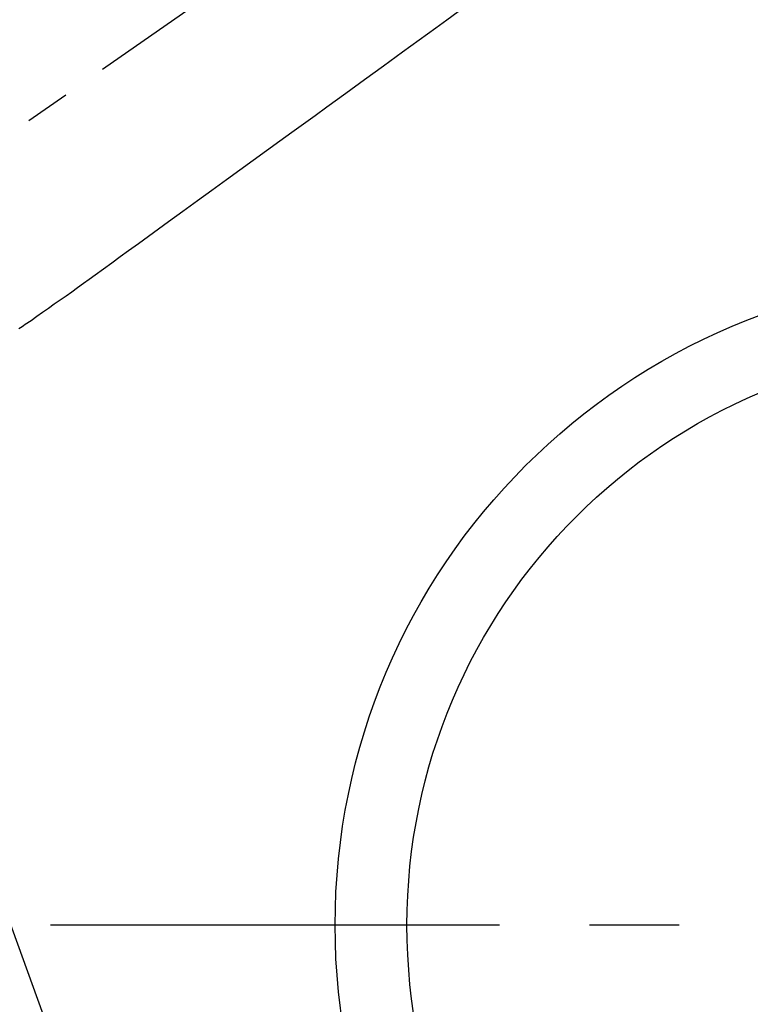
# Model space of a CAD drawing. Extents: x 0 to 26473, y -33073 to -24203.
# Drawn here: x 17468 to 17569, y -26336 to -26199 of the extents above; entities that cross this region are included whole.
import ezdxf

# ---------------------------------------------------------------- set-up
doc = ezdxf.new("R2010")
doc.units = 0
doc.header["$LTSCALE"] = 50
doc.header["$MEASUREMENT"] = 0
for name, pattern in [('CENTER', [2, 1.25, -0.25, 0.25, -0.25]), ('CENTER2', [1.125, 0.75, -0.125, 0.125, -0.125]), ('HIDDEN', [0.375, 0.25, -0.125])]:
    doc.linetypes.add(name, pattern=pattern)
doc.layers.get('0').update_dxf_attribs({"linetype": 'CONTINUOUS'})
doc.layers.get('DEFPOINTS').update_dxf_attribs({"color": 146, "linetype": 'CONTINUOUS'})
for name, color, linetype in [('150-機器', 8, 'CONTINUOUS'), ('160-文字', 254, 'CONTINUOUS'), ('166-寸法B', 11, 'CONTINUOUS')]:
    doc.layers.add(name, color=color, linetype=linetype)
doc.styles.add('KH001', font='txt')
doc.dimstyles.new('KH1xx030', dxfattribs={"dimscale": 30, "dimtxt": 2, "dimasz": 0.6, "dimexe": 0.3, "dimexo": 1.2, "dimgap": 0.5, "dimtad": 3, "dimdec": 1, "dimdsep": 46, "dimlunit": 6, "dimtxsty": 'KH001', "dimblk": 'DOT', "dimcen": 1, "dimdle": 1, "dimclrd": 256, "dimclre": 256, "dimclrt": 256, "dimadec": 0, "dimazin": 0, "dimtfac": 1, "dimtdec": 1, "dimtix": 1, "dimtmove": 2, "dimatfit": 3, "dimldrblk": 'CLOSEDBLANK', "dimfxl": 1, "dimtolj": 1, "dimtzin": 0, "dimlwd": -1, "dimlwe": -1, "dimarcsym": 0})

# ---------------------------------------------------------------- blocks, each defined once
blk = doc.blocks.new('F402_H')
at = {"layer": '150-機器', "color": 13, "linetype": 'CENTER2'}
blk.add_line((0, 0), (-244.02, -170.86), dxfattribs=at)
at = {"layer": '150-機器', "color": 13, "linetype": 'HIDDEN'}
blk.add_lwpolyline([(-73.36, -78.04), (-74.92, -79.17), (-76.47, -80.3), (-77.63, -81.14), (-78.79, -81.98), (-79.95, -82.82), (-81.11, -83.66), (-83.74, -85.57), (-86.38, -87.48), (-89.01, -89.38), (-91.64, -91.29), (-93.27, -92.48), (-94.91, -93.66), (-96.54, -94.84), (-98.18, -96.03), (-100.04, -97.38), (-101.9, -98.73), (-103.76, -100.08), (-105.63, -101.43), (-107.64, -102.89), (-109.66, -104.35), (-111.67, -105.81), (-113.69, -107.27), (-115.08, -108.28), (-116.47, -109.29), (-117.86, -110.3), (-119.25, -111.31), (-120.42, -112.15), (-121.58, -113), (-122.74, -113.84), (-123.91, -114.68), (-124.71, -115.27), (-125.52, -115.86), (-126.33, -116.45), (-127.14, -117.03), (-127.95, -117.6), (-128.77, -118.17), (-129.59, -118.74), (-130.4, -119.31), (-131.21, -119.88), (-132.01, -120.45), (-132.82, -121.02), (-133.63, -121.57), (-133.85, -121.72), (-134.07, -121.86), (-134.29, -122.01), (-134.5, -122.15)], dxfattribs=at)
blk = doc.blocks.new('_ClosedBlank')
at = {"color": 0, "linetype": 'ByBlock', "lineweight": -2}
for p, q in [((-1, 0.1667), (0, 0)), ((-1, 0.1667), (-1, -0.1667)), ((0, 0), (-1, -0.1667))]:
    blk.add_line(p, q, dxfattribs=at)
blk = doc.blocks.new('_Dot')
at = {"color": 0, "linetype": 'ByBlock', "lineweight": -2}
blk.add_line((-0.5, 0), (-1, 0), dxfattribs=at)
at = {"color": 0, "linetype": 'ByBlock', "const_width": 0.5}
blk.add_lwpolyline([(-0.25, 0, 1), (0.25, 0, 1)], format="xyb", close=True, dxfattribs=at)
blk = doc.blocks.new('*D313')
at = {"layer": '166-寸法B', "transparency": 16777216}
for p, q in [((17194.2, -25888.3), (17194.2, -26050.06)), ((17483.5, -26050.06), (17185.2, -26050.06)), ((17194.2, -26307.06), (17194.2, -26068.06)), ((17453.5, -26325.06), (17185.2, -26325.06))]:
    blk.add_line(p, q, dxfattribs=at)
at = {"layer": 'DEFPOINTS', "color": 0, "transparency": 16777216}
for p in [(17194.2, -26050.06), (17519.5, -26050.06), (17489.5, -26325.06)]:
    blk.add_point(p, dxfattribs=at)
at = {"layer": '166-寸法B', "transparency": 16777216, "xscale": 18, "yscale": 18, "zscale": 18}
for p, rotation in [((17194.2, -26050.06), 90), ((17194.2, -26325.06), 270)]:
    blk.add_blockref('_Dot', p, dxfattribs=dict(at, rotation=rotation))
at = {"layer": '166-寸法B', "transparency": 16777216, "insert": (17149.2, -25957.66), "char_height": 60, "attachment_point": 5, "rotation": 90, "style": 'KH001'}
blk.add_mtext('\\A1;275', dxfattribs=at)

msp = doc.modelspace()

# ---------------------------------------------------------------- linework, layer by layer
at = {"layer": '150-機器', "color": 161, "linetype": 'CENTER'}
msp.add_line((17734.33, -26325.06), (17469.53, -26325.06), dxfattribs=at)
at = {"layer": '150-機器', "color": 13}
for radius in [90.5, 80.5]:
    msp.add_circle((17601.93, -26325.06), radius, dxfattribs=at)

# ---------------------------------------------------------------- block references
at = {"layer": '150-機器'}
msp.add_blockref('F402_H', (17601.92, -26119.87), dxfattribs=at)

# ---------------------------------------------------------------- dimensions: what is measured, and where the dimension line sits
at = {"layer": '166-寸法B'}
dim = msp.add_linear_dim(base=(17194.2, -26050.06), p1=(17489.5, -26325.06), p2=(17519.5, -26050.06), angle=90, dimstyle='KH1xx030', override={"dimtmove": 1}, dxfattribs=at)
dim.commit()
dim.dimension.update_dxf_attribs({"geometry": '*D313', "text_midpoint": (17187.36, -25957.66), "dimtype": 128})

# ---------------------------------------------------------------- leaders
at = {"layer": '160-文字', "annotation_type": 0, "has_hookline": 1, "hookline_direction": 0, "text_width": 1357.92}
msp.add_leader([(17399.38, -26141.27), (17972.2, -27715.14), (17972.8, -27715.14)], dimstyle='KH1xx030', override={"dimgap": 0.5, "dimtad": 1}, dxfattribs=at)

doc.saveas('drawing.dxf')
